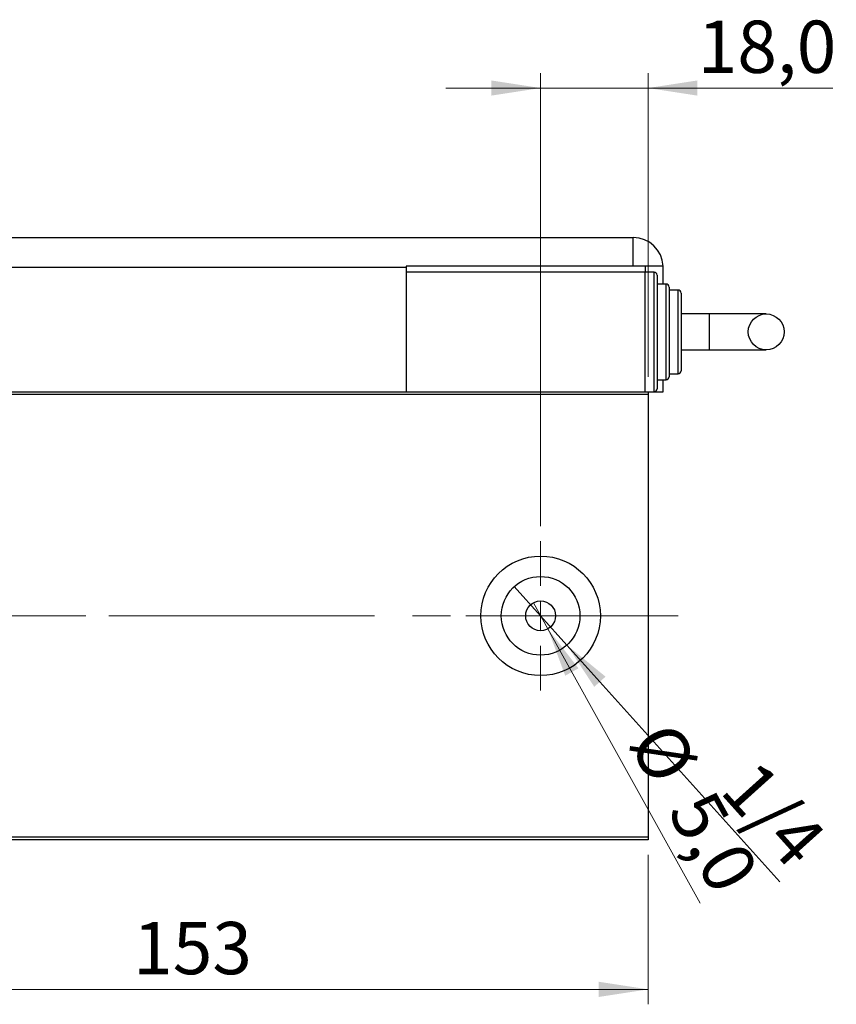
# Model space of a CAD drawing. Units: millimetres. Extents: x 15 to 415, y 5 to 292.
# Drawn here: x 282 to 337, y 123 to 189 of the extents above; entities that cross this region are included whole.
import ezdxf

# ---------------------------------------------------------------- set-up
doc = ezdxf.new("R2010")
doc.units = ezdxf.units.MM
doc.linetypes.add('CENTERX2', pattern=[20.32, 12.7, -2.54, 2.54, -2.54])
doc.styles.add('SLDTEXTSTYLE0', font='TXT', dxfattribs={"width": 0.75})
doc.dimstyles.new('SLDDIMSTYLE0', dxfattribs={"dimtxt": 3.5, "dimasz": 3.302, "dimexe": 0, "dimexo": 0.0625, "dimgap": 0.875, "dimtad": 1, "dimdec": 0, "dimlfac": 2.5, "dimrnd": 1e-09, "dimzin": 12, "dimdsep": 46, "dimtxsty": 'SLDTEXTSTYLE0', "dimsah": 1, "dimcen": 0.09, "dimadec": 0, "dimazin": 3, "dimtfac": 1, "dimtdec": 0, "dimtofl": 0, "dimtmove": 0, "dimatfit": 3, "dimfxl": 1, "dimfrac": 2, "dimtolj": 1, "dimtzin": 12, "dimarcsym": 0})
doc.dimstyles.new('SLDDIMSTYLE2', dxfattribs={"dimtxt": 3.5, "dimasz": 3.302, "dimexe": 0, "dimexo": 0.0625, "dimgap": 0.875, "dimtad": 1, "dimlfac": 2.5, "dimrnd": 1e-09, "dimzin": 12, "dimdsep": 46, "dimtxsty": 'SLDTEXTSTYLE0', "dimblk1": 'NONE', "dimsah": 1, "dimcen": 0, "dimadec": 0, "dimazin": 3, "dimtfac": 1, "dimtmove": 0, "dimatfit": 3, "dimldrblk": 'NONE', "dimfxl": 1, "dimfrac": 2, "dimtolj": 1, "dimtzin": 12, "dimarcsym": 0})
doc.dimstyles.new('SLDDIMSTYLE4', dxfattribs={"dimtxt": 3.5, "dimasz": 3.302, "dimexe": 0, "dimexo": 0.0625, "dimgap": 0.875, "dimtad": 1, "dimdec": 1, "dimlfac": 2.5, "dimrnd": 1e-09, "dimzin": 12, "dimdsep": 46, "dimtxsty": 'SLDTEXTSTYLE0', "dimsah": 1, "dimcen": 0.09, "dimadec": 0, "dimazin": 3, "dimtfac": 1, "dimtdec": 1, "dimtmove": 0, "dimatfit": 0, "dimfxl": 1, "dimfrac": 2, "dimtolj": 1, "dimtzin": 12, "dimarcsym": 0})
doc.dimstyles.new('SLDDIMSTYLE5', dxfattribs={"dimtxt": 3.5, "dimasz": 3.302, "dimexe": 0, "dimexo": 0.0625, "dimgap": 0.875, "dimtad": 1, "dimdec": 1, "dimlfac": 2.5, "dimrnd": 1e-09, "dimzin": 12, "dimdsep": 46, "dimtxsty": 'SLDTEXTSTYLE0', "dimblk1": 'NONE', "dimsah": 1, "dimcen": 0, "dimadec": 0, "dimazin": 3, "dimtfac": 1, "dimtdec": 1, "dimtmove": 0, "dimatfit": 3, "dimldrblk": 'NONE', "dimfxl": 1, "dimfrac": 2, "dimtolj": 1, "dimtzin": 12, "dimarcsym": 0})

# ---------------------------------------------------------------- blocks, each defined once
blk = doc.blocks.new('_D_5')
at = {"color": 7, "linetype": 'Continuous', "lineweight": 0}
for p, q in [((262.74, 132.74), (262.74, 122.74)), ((323.94, 132.74), (323.94, 122.74)), ((262.74, 123.74), (323.94, 123.74))]:
    blk.add_line(p, q, dxfattribs=at)
at = {"color": 7, "linetype": 'Continuous', "lineweight": 18}
for points in [[(262.74, 123.74), (266.042, 123.232), (266.042, 124.248)], [(323.94, 123.74), (320.638, 124.248), (320.638, 123.232)]]:
    blk.add_solid(points, dxfattribs=at)
at = {"color": 7, "linetype": 'Continuous', "lineweight": 18, "insert": (289.461, 128.252), "char_height": 3.5, "attachment_point": 1, "style": 'SLDTEXTSTYLE0'}
blk.add_mtext('153', dxfattribs=at)
blk = doc.blocks.new('_D_11')
at = {"color": 7, "linetype": 'Continuous', "lineweight": 0}
for p, q in [((316.74, 154.74), (316.74, 185.06)), ((323.94, 164.74), (323.94, 185.06)), ((316.74, 184.06), (310.39, 184.06)), ((316.74, 184.06), (323.94, 184.06)), ((323.94, 184.06), (336.312, 184.06))]:
    blk.add_line(p, q, dxfattribs=at)
at = {"color": 7, "linetype": 'Continuous', "lineweight": 18}
for points in [[(316.74, 184.06), (313.438, 184.568), (313.438, 183.552)], [(323.94, 184.06), (327.242, 183.552), (327.242, 184.568)]]:
    blk.add_solid(points, dxfattribs=at)
at = {"color": 7, "linetype": 'Continuous', "lineweight": 18, "insert": (327.261, 188.572), "char_height": 3.5, "attachment_point": 1, "style": 'SLDTEXTSTYLE0'}
blk.add_mtext('18,0', dxfattribs=at)
blk = doc.blocks.new('_D_12')
at = {"color": 7, "linetype": 'Continuous', "lineweight": 0}
for q in [(316.254, 149.614), (327.433, 129.509)]:
    blk.add_line((317.226, 147.866), q, dxfattribs=at)
at = {"color": 7, "linetype": 'Continuous', "lineweight": 18}
blk.add_solid([(317.226, 147.866), (318.387, 144.733), (319.275, 145.227)], dxfattribs=at)
at = {"color": 7, "linetype": 'Continuous', "lineweight": 18, "char_height": 3.5, "attachment_point": 1, "rotation": 299.0747, "style": 'SLDTEXTSTYLE0'}
for s, insert in [('%%c', (325.634, 141.946)), ('5,0', (328.246, 137.358))]:
    blk.add_mtext(s, dxfattribs=dict(at, insert=insert))
blk = doc.blocks.new('_None')
blk = doc.blocks.new('_D_13')
at = {"color": 7, "linetype": 'Continuous', "lineweight": 0}
for q in [(314.98, 150.697), (332.748, 130.947)]:
    blk.add_line((318.5, 146.783), q, dxfattribs=at)
at = {"color": 7, "linetype": 'Continuous', "lineweight": 18}
blk.add_solid([(318.5, 146.783), (320.331, 143.989), (321.087, 144.668)], dxfattribs=at)
at = {"color": 7, "linetype": 'Continuous', "lineweight": 18, "insert": (331.259, 139.311), "char_height": 3.5, "attachment_point": 1, "rotation": 311.97792, "style": 'SLDTEXTSTYLE0'}
blk.add_mtext('1/4', dxfattribs=at)
blk = doc.blocks.new('SW_CENTERMARKSYMBOL_6')
at = {"color": 0, "linetype": 'Continuous', "lineweight": 18}
for p, q in [((0, 2), (0, 5)), ((0, 0), (0, 1)), ((-2, 0), (-5, 0)), ((0, 0), (-1, 0)), ((0, 0), (0, -1)), ((0, 0), (1, 0)), ((2, 0), (5, 0)), ((0, -2), (0, -5))]:
    blk.add_line(p, q, dxfattribs=at)

msp = doc.modelspace()

# ---------------------------------------------------------------- linework, layer by layer
at = {"color": 7, "linetype": 'Continuous', "lineweight": 25}
for p, q in [((263.34, 174.06), (322.94, 174.06)), ((322.94, 172.14), (322.94, 174.06)), ((307.74, 172.06), (263.34, 172.06)), ((322.94, 172.14), (307.74, 172.14)), ((307.74, 172.14), (307.74, 172.06)), ((307.74, 172.06), (307.74, 171.74)), ((324.9384, 172.14), (322.94, 172.14)), ((323.74, 172.14), (323.74, 171.74)), ((324.94, 170.94), (324.94, 172.06)), ((323.74, 171.74), (307.74, 171.74)), ((307.74, 171.74), (307.74, 163.74)), ((324.34, 171.74), (323.74, 171.74)), ((323.74, 163.74), (323.74, 171.74)), ((324.54, 171.54), (324.54, 167.74)), ((325.14, 170.94), (324.54, 170.94)), ((325.34, 170.74), (325.34, 167.74)), ((325.94, 170.54), (325.34, 170.54)), ((326.14, 170.34), (326.14, 167.74)), ((328.0408, 168.94), (326.14, 168.94)), ((331.8437, 168.94), (328.0408, 168.94)), ((324.54, 167.74), (324.54, 163.94)), ((325.34, 167.74), (325.34, 164.74)), ((326.14, 167.74), (326.14, 165.14)), ((326.14, 166.54), (328.0408, 166.54)), ((328.0408, 166.54), (331.8437, 166.54)), ((325.34, 164.94), (325.94, 164.94)), ((324.54, 164.54), (325.14, 164.54)), ((324.94, 163.74), (324.94, 164.54)), ((262.74, 163.74), (307.74, 163.74)), ((323.94, 163.54), (262.74, 163.54)), ((307.74, 163.74), (323.74, 163.74)), ((323.74, 163.74), (323.94, 163.74)), ((323.94, 163.74), (324.34, 163.74)), ((323.94, 163.74), (324.94, 163.74)), ((323.94, 163.74), (323.94, 163.54)), ((323.94, 163.54), (323.94, 133.94)), ((262.74, 133.94), (323.94, 133.94)), ((323.94, 133.94), (323.94, 133.74)), ((323.94, 133.74), (262.74, 133.74))]:
    msp.add_line(p, q, dxfattribs=at)
at = {"color": 8, "linetype": 'Continuous', "lineweight": 25}
for p, q in [((324.34, 167.74), (324.34, 171.74)), ((325.14, 167.74), (325.14, 170.94)), ((325.94, 167.74), (325.94, 170.54)), ((328.0408, 166.54), (328.0408, 168.94)), ((324.34, 163.74), (324.34, 167.74)), ((325.14, 164.54), (325.14, 167.74)), ((325.94, 164.94), (325.94, 167.74))]:
    msp.add_line(p, q, dxfattribs=at)
at = {"color": 7, "linetype": 'CENTERX2', "lineweight": 18}
for p, q in [((301.54, 148.74), (258.54, 148.74)), ((325.94, 148.74), (260.74, 148.74))]:
    msp.add_line(p, q, dxfattribs=at)
at = {"color": 7, "linetype": 'Continuous', "lineweight": 25}
for centre, radius in [((331.8437, 167.74), 1.2), ((316.74, 148.74), 4), ((316.74, 148.74), 2.632), ((316.74, 148.74), 1)]:
    msp.add_circle(centre, radius, dxfattribs=at)
for centre, radius, start, end in [((322.94, 172.06), 2, 2.292443, 90), ((322.94, 172.06), 2, 0, 2.292443), ((324.34, 171.54), 0.2, 0, 90), ((325.14, 170.74), 0.2, 0, 90), ((325.94, 170.34), 0.2, 0, 90), ((325.14, 164.74), 0.2, 270, 0), ((325.94, 165.14), 0.2, 270, 0), ((324.34, 163.94), 0.2, 270, 0)]:
    msp.add_arc(centre, radius, start, end, dxfattribs=at)

# ---------------------------------------------------------------- block references
at = {"color": 7, "linetype": 'Continuous', "lineweight": 0}
msp.add_blockref('SW_CENTERMARKSYMBOL_6', (316.74, 148.74), dxfattribs=at)

# ---------------------------------------------------------------- dimensions: what is measured, and where the dimension line sits
at = {"color": 7, "linetype": 'Continuous', "lineweight": 18}
for base, p1, p2, dimstyle, picture, middle in [((323.94, 184.06), (316.74, 153.74), (323.94, 163.74), 'SLDDIMSTYLE4', '_D_11', (331.7863, 184.06)), ((323.94, 123.74), (262.74, 133.74), (323.94, 133.74), 'SLDDIMSTYLE0', '_D_5', (293.34, 123.74))]:
    dim = msp.add_linear_dim(base=base, p1=p1, p2=p2, dimstyle=dimstyle, dxfattribs=at)
    dim.commit()
    dim.dimension.update_dxf_attribs({"geometry": picture, "text_midpoint": middle, "dimtype": 160})
dim = msp.add_diameter_dim_2p(p1=(314.9796, 150.6966), p2=(318.5004, 146.7834), text='1/4', dimstyle='SLDDIMSTYLE2', override={"dimpost": '<>'}, dxfattribs=at)
dim.commit()
dim.dimension.update_dxf_attribs({"geometry": '_D_13', "text_midpoint": (330.46, 133.4906), "dimtype": 163})
dim = msp.add_diameter_dim_2p(p1=(316.2541, 149.614), p2=(317.2259, 147.866), dimstyle='SLDDIMSTYLE5', dxfattribs=at)
dim.commit()
dim.dimension.update_dxf_attribs({"geometry": '_D_12', "text_midpoint": (324.6936, 134.4354), "dimtype": 163})

doc.saveas('drawing.dxf')
